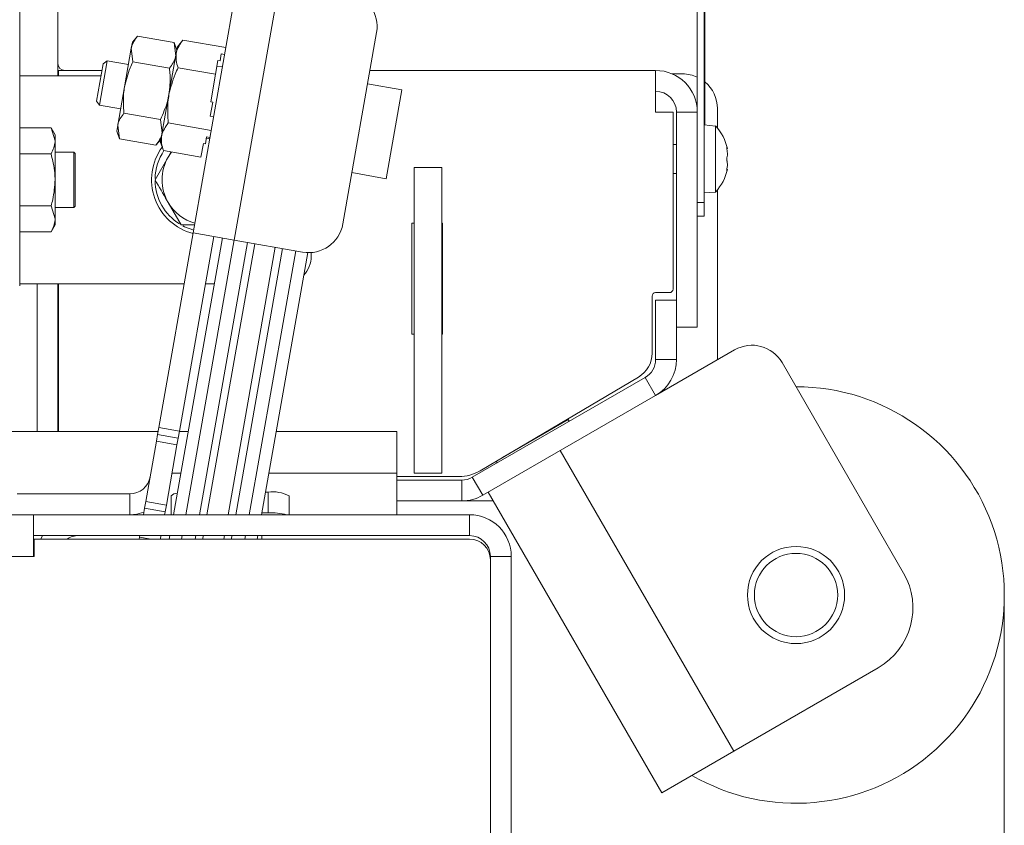
# Model space of a CAD drawing. Extents: x -5218 to -1513, y 1352 to 4451.
# Drawn here: x -3221 to -3079, y 1766 to 1882 of the extents above; entities that cross this region are included whole.
import ezdxf

# ---------------------------------------------------------------- set-up
doc = ezdxf.new("R2010")
doc.units = 0
doc.header["$LTSCALE"] = 5
doc.layers.add('SLD-0', color=7, linetype='Continuous')
doc.styles.add('STANDARD-BrunnerGroßer Text', font='arial.ttf')
doc.dimstyles.new('STANDARD-Brunner-IIGroßer Text', dxfattribs={"dimscale": 5, "dimtxt": 8, "dimasz": 5, "dimexe": 3.175, "dimexo": 0, "dimgap": 0.762, "dimtad": 1, "dimdec": 0, "dimrnd": 1e-08, "dimtxsty": 'STANDARD-BrunnerGroßer Text', "dimblk": 'Filled-1', "dimcen": 0.09, "dimdle": 10, "dimclrd": 7, "dimclre": 7, "dimclrt": 7, "dimadec": 1, "dimazin": 2, "dimtfac": 0.666667, "dimtdec": 0, "dimtmove": 0, "dimatfit": 3, "dimldrblk": 'Filled-1', "dimfxl": 1, "dimtolj": 1, "dimlwd": 15, "dimlwe": 15, "dimarcsym": 0})

# ---------------------------------------------------------------- blocks, each defined once
blk = doc.blocks.new('Filled-1')
at = {"color": 0}
for p, q in [((0, 0), (-1, 0.1667)), ((-1, 0.1667), (-1, -0.1667)), ((-1, 0), (0, 0)), ((-1, -0.1667), (0, 0))]:
    blk.add_line(p, q, dxfattribs=at)
at = {"color": 0, "flags": 128}
blk.add_lwpolyline([(-1, -0.1667), (0, 0), (-1, 0.1667), (-1, -0.1667)], dxfattribs=at)
at = {"color": 0}
blk.add_solid([(-1, -0.1667), (0, 0), (-1, 0.1667), (-1, -0.1667)], dxfattribs=at)
blk = doc.blocks.new('*D72')
at = {"layer": 'Defpoints', "color": 0}
for p in [(-4028.81, 2278.17), (-3079.14, 1799.07), (-3079.14, 1368.22)]:
    blk.add_point(p, dxfattribs=at)
at = {"layer": 'SLD-0', "color": 7, "lineweight": 15}
for p, q in [((-4028.81, 2278.17), (-4028.81, 1352.35)), ((-3079.14, 1799.07), (-3079.14, 1352.35)), ((-4003.81, 1368.22), (-3104.14, 1368.22))]:
    blk.add_line(p, q, dxfattribs=at)
at = {"layer": 'SLD-0', "color": 7, "lineweight": 15, "xscale": 25, "yscale": 25, "zscale": 25, "rotation": 180}
blk.add_blockref('Filled-1', (-4028.81, 1368.22), dxfattribs=at)
at = {"layer": 'SLD-0', "color": 7, "lineweight": 15, "xscale": 25, "yscale": 25, "zscale": 25}
blk.add_blockref('Filled-1', (-3079.14, 1368.22), dxfattribs=at)
at = {"layer": 'SLD-0', "color": 7, "lineweight": 15, "insert": (-3549.06, 1412.88), "char_height": 40, "attachment_point": 2, "style": 'STANDARD-BrunnerGroßer Text'}
blk.add_mtext('\\A1;950', dxfattribs=at)

msp = doc.modelspace()

# ---------------------------------------------------------------- linework, layer by layer
at = {"color": 7, "linetype": 'Continuous', "lineweight": 15}
for p, q in [((-3123.36, 1855.63), (-3123.36, 1990.13)), ((-3122.36, 1855.63), (-3122.36, 1990.13)), ((-3122.26, 1971.63), (-3122.26, 1866.77)), ((-3220.93, 1942.86), (-3220.96, 1843.59)), ((-3215.46, 1925.6), (-3215.46, 1873.88)), ((-3195.96, 1851.25), (-3189.36, 1888.67)), ((-3183.46, 1887.63), (-3190.05, 1850.2)), ((-3203.99, 1879.58), (-3204.73, 1878.69)), ((-3203.99, 1879.58), (-3198.73, 1878.65)), ((-3169.55, 1880.1), (-3174.41, 1852.52)), ((-3204.88, 1877.83), (-3205.86, 1872.28)), ((-3204.73, 1878.69), (-3204.88, 1877.83)), ((-3204.64, 1875.88), (-3204.88, 1877.83)), ((-3198.33, 1877.56), (-3198.73, 1878.65)), ((-3198.73, 1878.65), (-3198.48, 1876.7)), ((-3198.24, 1878.05), (-3198.41, 1877.13)), ((-3197.44, 1879.01), (-3198.24, 1878.05)), ((-3197.44, 1879.01), (-3191.26, 1877.92)), ((-3198.41, 1877.13), (-3199.46, 1871.16)), ((-3191.93, 1877.01), (-3192.1, 1876.01)), ((-3191.93, 1877.01), (-3191.44, 1876.92)), ((-3209.88, 1870.22), (-3208.93, 1875.6)), ((-3209.48, 1869.64), (-3208.35, 1876.01)), ((-3208.35, 1876.01), (-3208.93, 1875.6)), ((-3205.3, 1875.47), (-3208.35, 1876.01)), ((-3204.64, 1875.88), (-3199.38, 1874.95)), ((-3198.14, 1875.03), (-3192.75, 1874.08)), ((-3192.4, 1876.07), (-3192.75, 1874.08)), ((-3191.75, 1875.13), (-3192.54, 1875.27)), ((-3192.4, 1876.07), (-3192.1, 1876.01)), ((-3220.95, 1873.88), (-3209.24, 1873.88)), ((-3215.46, 1874.63), (-3215.36, 1874.63)), ((-3215.36, 1873.88), (-3215.36, 1874.63)), ((-3215.36, 1874.63), (-3209.1, 1874.63)), ((-3192.75, 1874.08), (-3193.45, 1870.1)), ((-3170.52, 1874.63), (-3129.36, 1874.63)), ((-3129.36, 1874.63), (-3129.36, 1868.63)), ((-3125.46, 1874.13), (-3126.96, 1874.13)), ((-3205.86, 1872.28), (-3206.84, 1866.74)), ((-3165.93, 1871.84), (-3170.85, 1872.71)), ((-3199.46, 1871.16), (-3200.51, 1865.19)), ((-3168.19, 1859.04), (-3165.93, 1871.84)), ((-3209.88, 1870.22), (-3209.48, 1869.64)), ((-3209.48, 1869.64), (-3206.42, 1869.1)), ((-3193.16, 1870.04), (-3193.51, 1868.05)), ((-3193.45, 1870.1), (-3193.16, 1870.04)), ((-3205.94, 1868.49), (-3200.68, 1867.56)), ((-3193.51, 1868.05), (-3193.01, 1867.97)), ((-3126.86, 1868.63), (-3129.36, 1868.63)), ((-3126.86, 1843.13), (-3126.86, 1868.63)), ((-3126.36, 1868.63), (-3126.36, 1841.54)), ((-3126.36, 1868.63), (-3123.36, 1868.63)), ((-3123.36, 1868.63), (-3123.36, 1837.63)), ((-3120.46, 1869.13), (-3120.46, 1866.33)), ((-3216.44, 1866.38), (-3220.95, 1866.38)), ((-3215.86, 1865.38), (-3216.44, 1866.38)), ((-3216.44, 1866.38), (-3215.86, 1864.51)), ((-3206.84, 1866.74), (-3206.99, 1865.88)), ((-3206.59, 1864.79), (-3206.84, 1866.74)), ((-3200.68, 1867.56), (-3200.44, 1865.61)), ((-3199.55, 1867.07), (-3193.37, 1865.98)), ((-3120.72, 1866.63), (-3122.36, 1866.78)), ((-3120.72, 1861.88), (-3120.72, 1866.63)), ((-3215.86, 1864.51), (-3215.86, 1865.38)), ((-3206.99, 1865.88), (-3206.59, 1864.79)), ((-3200.51, 1865.19), (-3200.67, 1864.26)), ((-3194.03, 1865.07), (-3194.21, 1864.07)), ((-3194.03, 1865.07), (-3193.54, 1864.98)), ((-3215.86, 1858.88), (-3215.86, 1864.51)), ((-3206.59, 1864.79), (-3201.33, 1863.86)), ((-3201.33, 1863.86), (-3200.59, 1864.75)), ((-3200.67, 1864.26), (-3200.25, 1863.09)), ((-3194.5, 1864.13), (-3194.86, 1862.14)), ((-3194.5, 1864.13), (-3194.21, 1864.07)), ((-3194.07, 1864.87), (-3193.58, 1864.79)), ((-3126.36, 1863.98), (-3126.86, 1863.98)), ((-3119.13, 1863.55), (-3119.11, 1863.55)), ((-3216.44, 1862.63), (-3220.95, 1862.63)), ((-3213.16, 1862.88), (-3215.86, 1862.88)), ((-3212.96, 1862.68), (-3213.16, 1862.88)), ((-3213.16, 1858.88), (-3213.16, 1862.88)), ((-3212.96, 1862.68), (-3212.96, 1858.88)), ((-3201.46, 1858.88), (-3199.59, 1862.13)), ((-3200.25, 1863.09), (-3194.86, 1862.14)), ((-3119.11, 1863.38), (-3119.02, 1863.38)), ((-3119.02, 1863.38), (-3119.02, 1863.38)), ((-3119.02, 1862.63), (-3119.02, 1862.63)), ((-3120.72, 1857.12), (-3120.72, 1861.88)), ((-3119.02, 1861.13), (-3119.02, 1861.13)), ((-3173.11, 1859.91), (-3168.19, 1859.04)), ((-3164.16, 1816.63), (-3164.16, 1860.63)), ((-3164.16, 1860.63), (-3160.16, 1860.63)), ((-3160.16, 1816.63), (-3160.16, 1860.63)), ((-3126.86, 1859.78), (-3126.36, 1859.78)), ((-3119.13, 1860.2), (-3119.11, 1860.2)), ((-3119.11, 1860.38), (-3119.02, 1860.38)), ((-3215.86, 1853.25), (-3215.86, 1858.88)), ((-3213.16, 1854.88), (-3213.16, 1858.88)), ((-3212.96, 1858.88), (-3212.96, 1855.08)), ((-3122.36, 1856.98), (-3120.72, 1857.12)), ((-3120.46, 1857.42), (-3120.46, 1832.95)), ((-3216.44, 1855.12), (-3220.96, 1855.12)), ((-3216.44, 1855.12), (-3215.86, 1853.25)), ((-3213.16, 1854.88), (-3212.96, 1855.08)), ((-3197.71, 1852.38), (-3199.59, 1855.63)), ((-3123.36, 1855.63), (-3122.36, 1855.63)), ((-3122.36, 1855.63), (-3122.36, 1853.63)), ((-3215.86, 1854.88), (-3213.16, 1854.88)), ((-3122.36, 1853.63), (-3123.36, 1853.63)), ((-3216.44, 1851.37), (-3215.86, 1852.38)), ((-3215.86, 1852.38), (-3215.86, 1853.25)), ((-3195.76, 1852.38), (-3197.71, 1852.38)), ((-3164.16, 1852.63), (-3164.46, 1852.63)), ((-3164.46, 1852.63), (-3164.46, 1836.63)), ((-3160.06, 1852.63), (-3160.16, 1852.63)), ((-3160.06, 1836.63), (-3160.06, 1852.63)), ((-3216.44, 1851.37), (-3220.96, 1851.37)), ((-3195.96, 1851.25), (-3200.91, 1823.18)), ((-3193.01, 1850.73), (-3197.96, 1822.66)), ((-3190.05, 1850.2), (-3195.96, 1851.25)), ((-3198.8, 1810.63), (-3191.77, 1850.51)), ((-3197.04, 1810.63), (-3190.06, 1850.21)), ((-3195.08, 1810.63), (-3188.16, 1849.87)), ((-3187.1, 1849.68), (-3193.99, 1810.63)), ((-3180.21, 1848.47), (-3190.05, 1850.2)), ((-3190.94, 1810.63), (-3184.15, 1849.16)), ((-3183.09, 1848.98), (-3189.85, 1810.63)), ((-3181.19, 1848.64), (-3187.89, 1810.63)), ((-3179.47, 1848.39), (-3186.13, 1810.63)), ((-3178.96, 1848.41), (-3178.96, 1847.88)), ((-3220.96, 1843.88), (-3206.35, 1843.88)), ((-3218.46, 1822.63), (-3218.46, 1843.88)), ((-3215.46, 1843.88), (-3215.46, 1822.63)), ((-3215.36, 1822.63), (-3215.36, 1843.88)), ((-3206.35, 1843.88), (-3202.82, 1843.88)), ((-3202.82, 1843.88), (-3197.26, 1843.88)), ((-3194.22, 1843.88), (-3192.94, 1843.88)), ((-3127.36, 1842.63), (-3129.36, 1842.63)), ((-3129.86, 1842.13), (-3129.86, 1833.91)), ((-3129.36, 1841.54), (-3126.36, 1841.54)), ((-3129.36, 1833.01), (-3129.36, 1841.54)), ((-3126.36, 1833.01), (-3126.36, 1841.54)), ((-3164.46, 1836.63), (-3164.16, 1836.63)), ((-3160.16, 1836.63), (-3160.06, 1836.63)), ((-3126.36, 1837.63), (-3123.36, 1837.63)), ((-3129.36, 1827.81), (-3117.98, 1834.38)), ((-3129.36, 1833.01), (-3126.36, 1833.01)), ((-3111.15, 1832.55), (-3093.65, 1802.24)), ((-3155.77, 1816.03), (-3130.86, 1830.41)), ((-3131.82, 1830.46), (-3154.65, 1816.96)), ((-3129.36, 1827.81), (-3130.86, 1830.41)), ((-3154.27, 1813.43), (-3129.36, 1827.81)), ((-3151.41, 1818.88), (-3141.95, 1824.34)), ((-3141.95, 1824.34), (-3141.8, 1824.09)), ((-3906.91, 1822.63), (-3201.01, 1822.63)), ((-3201.09, 1822.19), (-3200.91, 1823.18)), ((-3200.91, 1823.18), (-3197.96, 1822.66)), ((-3197.96, 1822.66), (-3198.13, 1821.67)), ((-3197.96, 1822.63), (-3196.68, 1822.63)), ((-3184.01, 1822.63), (-3166.66, 1822.63)), ((-3166.66, 1816.63), (-3166.66, 1822.63)), ((-3201.26, 1821.21), (-3202.79, 1812.54)), ((-3201.26, 1821.21), (-3201.09, 1822.19)), ((-3198.31, 1820.69), (-3201.26, 1821.21)), ((-3201.09, 1822.19), (-3198.13, 1821.67)), ((-3198.13, 1821.67), (-3198.31, 1820.69)), ((-3198.31, 1820.69), (-3199.83, 1812.02)), ((-3143.1, 1819.88), (-3118.1, 1776.58)), ((-3152.19, 1818.09), (-3152.33, 1818.33)), ((-3199.02, 1816.63), (-3197.74, 1816.63)), ((-3185.07, 1816.63), (-3166.66, 1816.63)), ((-3166.66, 1810.63), (-3166.66, 1816.63)), ((-3157.7, 1816.13), (-3166.66, 1816.13)), ((-3166.66, 1815.63), (-3157.27, 1815.63)), ((-3164.16, 1816.63), (-3160.16, 1816.63)), ((-3157.27, 1812.63), (-3157.27, 1815.63)), ((-3155.77, 1816.03), (-3154.27, 1813.43)), ((-3185.16, 1813.87), (-3185.56, 1813.87)), ((-3185.16, 1810.92), (-3185.16, 1813.87)), ((-3153.49, 1813.88), (-3128.49, 1770.58)), ((-3221.3, 1813.63), (-3205.11, 1813.63)), ((-3205.11, 1813.63), (-3205.11, 1810.63)), ((-3202.96, 1811.56), (-3202.79, 1812.54)), ((-3202.79, 1812.54), (-3199.83, 1812.02)), ((-3199.16, 1810.63), (-3199.16, 1813.35)), ((-3182.16, 1810.63), (-3182.16, 1813.35)), ((-3166.66, 1812.63), (-3157.27, 1812.63)), ((-3152.76, 1812.63), (-3157.27, 1812.63)), ((-3202.96, 1811.56), (-3203.13, 1810.63)), ((-3200.01, 1811.04), (-3202.96, 1811.56)), ((-3200.01, 1811.04), (-3200.08, 1810.63)), ((-3199.83, 1812.02), (-3200.01, 1811.04)), ((-3888.96, 1810.63), (-3218.96, 1810.63)), ((-3218.96, 1810.63), (-3218.96, 1807.63)), ((-3156.16, 1810.63), (-3218.96, 1810.63)), ((-3198.79, 1810.65), (-3198.86, 1810.63)), ((-3185.16, 1810.92), (-3186.08, 1810.92)), ((-3156.16, 1810.63), (-3156.16, 1807.63)), ((-3218.96, 1807.63), (-3218.96, 1804.63)), ((-3156.16, 1807.63), (-3218.96, 1807.63)), ((-3218.86, 1804.63), (-3218.86, 1807.13)), ((-3218.86, 1807.13), (-3156.16, 1807.13)), ((-3217.66, 1807.63), (-3217.91, 1807.13)), ((-3203.69, 1807.42), (-3203.74, 1807.13)), ((-3203.69, 1807.42), (-3203.65, 1807.63)), ((-3202.01, 1807.13), (-3203.69, 1807.42)), ((-3200.61, 1807.63), (-3200.7, 1807.13)), ((-3199.42, 1807.13), (-3199.33, 1807.63)), ((-3197.66, 1807.13), (-3197.57, 1807.63)), ((-3195.69, 1807.13), (-3195.6, 1807.63)), ((-3194.52, 1807.63), (-3194.6, 1807.13)), ((-3191.56, 1807.13), (-3191.47, 1807.63)), ((-3190.38, 1807.63), (-3190.47, 1807.13)), ((-3188.42, 1807.63), (-3188.51, 1807.13)), ((-3186.66, 1807.63), (-3186.75, 1807.13)), ((-3186.1, 1807.13), (-3186.06, 1807.63)), ((-3888.96, 1804.63), (-3218.96, 1804.63)), ((-3218.96, 1804.63), (-3218.86, 1804.63)), ((-3153.16, 1734.13), (-3153.16, 1804.63)), ((-3150.16, 1804.63), (-3153.16, 1804.63)), ((-3153.16, 1804.13), (-3153.16, 1734.13)), ((-3150.16, 1733.83), (-3150.16, 1804.63)), ((-3118.1, 1776.58), (-3097.31, 1788.58)), ((-3128.49, 1770.58), (-3118.1, 1776.58))]:
    msp.add_line(p, q, dxfattribs=at)
at = {"color": 7, "linetype": 'Continuous', "lineweight": 15, "flags": 128}
for points in [[(-3199.08, 1862.88), (-3199.12, 1862.83), (-3199.59, 1862.13)], [(-3119.02, 1863.38), (-3119.02, 1863.38)], [(-3119.02, 1860.37), (-3119.02, 1860.37), (-3119.02, 1860.37), (-3119.02, 1860.37), (-3119.02, 1860.37), (-3119.02, 1860.38), (-3119.02, 1860.38), (-3119.02, 1860.38), (-3119.02, 1860.38)], [(-3119.02, 1860.38), (-3119.02, 1860.38)], [(-3197.47, 1852.25), (-3197.21, 1852.12), (-3195.9, 1851.63)], [(-3205.11, 1810.63), (-3204.07, 1810.72), (-3203.06, 1810.99)]]:
    msp.add_lwpolyline(points, dxfattribs=at)
at = {"color": 7, "linetype": 'Continuous', "lineweight": 15}
for radius in [7, 6]:
    msp.add_circle((-3109.14, 1799.07), radius, dxfattribs=at)
for centre, radius, start, end in [((-3174.48, 1880.97), 5, 350, 80), ((-3214.46, 1875.63), 1, 180, 270), ((-3129.36, 1868.63), 6, 0, 90), ((-3125.46, 1869.13), 5, 65.1654, 90), ((-3125.46, 1869.13), 5, 0, 50.2082), ((-3129.36, 1868.63), 3, 0, 90), ((-3125.86, 1861.88), 7, 12.3745, 42.8093), ((-3193.96, 1858.88), 8, 143.9564, 255.3496), ((-3193.96, 1858.88), 7.5, 145.9653, 178.4698), ((-3193.96, 1858.88), 6.5, 150, 210), ((-3125.86, 1861.88), 7, 317.1907, 347.6005), ((-3193.96, 1858.88), 7.5, 180.8403, 238.0009), ((-3193.96, 1858.88), 6.5, 210, 254.2732), ((-3179.34, 1853.39), 5, 260, 350), ((-3182.96, 1847.88), 4, 316.7814, 0), ((-3129.36, 1842.13), 0.5, 90, 180), ((-3127.36, 1843.13), 0.5, 270, 0), ((-3133.86, 1833.91), 4, 300.6087, 0), ((-3115.48, 1830.05), 5, 30, 120), ((-3132.36, 1833.01), 3, 300, 0), ((-3132.36, 1833.01), 6, 300, 0), ((-3109.14, 1799.07), 30, 240, 90), ((-3157.7, 1822.13), 6, 270, 300.6087), ((-3205.11, 1816.63), 3, 270, 350), ((-3157.27, 1818.63), 3, 270, 300), ((-3184.43, 1809.16), 4.77, 61.5184, 98.7795), ((-3198.25, 1812.42), 1.3, 90.2573, 134.4509), ((-3157.27, 1818.63), 6, 270, 300), ((-3184.81, 1801.61), 9.32, 75.4347, 92.1733), ((-3156.16, 1804.63), 6, 360, 90), ((-3212.46, 1804.63), 3, 90, 123.5573), ((-3156.16, 1804.63), 3, 0, 90), ((-3156.16, 1804.13), 3, 0, 90), ((-3102.31, 1797.24), 10, 300, 30)]:
    msp.add_arc(centre, radius, start, end, dxfattribs=at)
for points, knots in [([(-3204.88, 1877.83), (-3204.87, 1877.87), (-3204.76, 1878.49), (-3204.36, 1879.05), (-3203.99, 1879.58)], [0, 0, 0, 0, 0.0702148, 1, 1, 1, 1]), ([(-3198.41, 1877.13), (-3198.4, 1877.17), (-3198.27, 1877.84), (-3197.84, 1878.45), (-3197.44, 1879.01)], [0, 0, 0, 0, 0.070218, 1, 1, 1, 1]), ([(-3198.48, 1876.7), (-3198.49, 1876.66), (-3198.61, 1876.03), (-3199.01, 1875.47), (-3199.38, 1874.95)], [0, 0, 0, 0, 0.070215, 1, 1, 1, 1]), ([(-3198.14, 1875.03), (-3198.26, 1875.38), (-3198.49, 1876.09), (-3198.43, 1876.78), (-3198.41, 1877.13)], [0, 0, 0, 0, 0.495458, 1, 1, 1, 1]), ([(-3205.86, 1872.28), (-3205.63, 1873.21), (-3205.32, 1874.44), (-3204.78, 1875.59), (-3204.64, 1875.88)], [0, 0, 0, 0, 0.747436, 1, 1, 1, 1]), ([(-3199.46, 1871.16), (-3199.21, 1872.15), (-3198.88, 1873.48), (-3198.29, 1874.72), (-3198.14, 1875.03)], [0, 0, 0, 0, 0.747436, 1, 1, 1, 1]), ([(-3199.38, 1874.95), (-3199.35, 1874.63), (-3199.23, 1873.37), (-3199.36, 1872.1), (-3199.46, 1871.16)], [0, 0, 0, 0, 0.252564, 1, 1, 1, 1]), ([(-3205.94, 1868.49), (-3206.01, 1869.42), (-3206.1, 1870.7), (-3205.91, 1871.95), (-3205.86, 1872.28)], [0, 0, 0, 0, 0.735328, 1, 1, 1, 1]), ([(-3199.46, 1871.16), (-3199.53, 1870.83), (-3199.78, 1869.58), (-3200.3, 1868.42), (-3200.68, 1867.56)], [0, 0, 0, 0, 0.264672, 1, 1, 1, 1]), ([(-3199.55, 1867.07), (-3199.62, 1868.07), (-3199.72, 1869.44), (-3199.51, 1870.8), (-3199.46, 1871.16)], [0, 0, 0, 0, 0.735329, 1, 1, 1, 1]), ([(-3206.84, 1866.74), (-3206.83, 1866.78), (-3206.71, 1867.41), (-3206.31, 1867.97), (-3205.94, 1868.49)], [0, 0, 0, 0, 0.0702148, 1, 1, 1, 1]), ([(-3200.51, 1865.19), (-3200.5, 1865.23), (-3200.38, 1865.9), (-3199.95, 1866.51), (-3199.55, 1867.07)], [0, 0, 0, 0, 0.070218, 1, 1, 1, 1]), ([(-3200.44, 1865.61), (-3200.44, 1865.57), (-3200.56, 1864.95), (-3200.96, 1864.39), (-3201.33, 1863.86)], [0, 0, 0, 0, 0.070215, 1, 1, 1, 1]), ([(-3200.25, 1863.09), (-3200.36, 1863.44), (-3200.59, 1864.15), (-3200.54, 1864.84), (-3200.51, 1865.19)], [0, 0, 0, 0, 0.495458, 1, 1, 1, 1]), ([(-3215.86, 1864.51), (-3215.86, 1864.46), (-3215.87, 1863.83), (-3216.16, 1863.21), (-3216.44, 1862.63)], [0, 0, 0, 0, 0.070215, 1, 1, 1, 1]), ([(-3119.11, 1863.39), (-3119.11, 1863.41), (-3119.12, 1863.45), (-3119.13, 1863.51), (-3119.13, 1863.55), (-3119.13, 1863.57), (-3119.12, 1863.57), (-3119.11, 1863.56), (-3119.11, 1863.55)], [0, 0, 0, 0, 0.173655, 0.347991, 0.518533, 0.685946, 0.853626, 1, 1, 1, 1]), ([(-3119.11, 1863.55), (-3119.08, 1863.49), (-3119.03, 1863.39), (-3119.02, 1863.38), (-3119.02, 1863.38)], [0, 0, 0, 0, 0.687973, 1, 1, 1, 1]), ([(-3216.44, 1862.63), (-3216.21, 1861.72), (-3215.9, 1860.48), (-3215.87, 1859.21), (-3215.86, 1858.88)], [0, 0, 0, 0, 0.735328, 1, 1, 1, 1]), ([(-3199.59, 1862.13), (-3199.54, 1862.2), (-3199.39, 1862.46), (-3199.25, 1862.72), (-3199.15, 1862.89)], [0, 0, 0, 0, 0.298692, 1, 1, 1, 1]), ([(-3119.02, 1862.63), (-3119.03, 1862.8), (-3119.04, 1863.04), (-3119.09, 1863.31), (-3119.11, 1863.39)], [0, 0, 0, 0, 0.687829, 1, 1, 1, 1]), ([(-3119.11, 1862.04), (-3119.08, 1862.16), (-3119.03, 1862.33), (-3119.02, 1862.55), (-3119.02, 1862.63)], [0, 0, 0, 0, 0.687947, 1, 1, 1, 1]), ([(-3119.11, 1861.71), (-3119.11, 1861.73), (-3119.12, 1861.75), (-3119.13, 1861.82), (-3119.13, 1861.88), (-3119.13, 1861.95), (-3119.12, 1862), (-3119.11, 1862.03), (-3119.11, 1862.04)], [0, 0, 0, 0, 0.173551, 0.347889, 0.518434, 0.685848, 0.853527, 1, 1, 1, 1]), ([(-3119.02, 1861.13), (-3119.03, 1861.28), (-3119.04, 1861.5), (-3119.09, 1861.66), (-3119.11, 1861.71)], [0, 0, 0, 0, 0.687831, 1, 1, 1, 1]), ([(-3119.11, 1860.36), (-3119.08, 1860.55), (-3119.03, 1860.81), (-3119.02, 1861.05), (-3119.02, 1861.13)], [0, 0, 0, 0, 0.687999, 1, 1, 1, 1]), ([(-3119.11, 1860.2), (-3119.11, 1860.19), (-3119.12, 1860.18), (-3119.13, 1860.18), (-3119.13, 1860.21), (-3119.13, 1860.25), (-3119.12, 1860.31), (-3119.11, 1860.35), (-3119.11, 1860.36)], [0, 0, 0, 0, 0.173602, 0.347939, 0.518483, 0.685896, 0.853576, 1, 1, 1, 1]), ([(-3119.02, 1860.38), (-3119.03, 1860.36), (-3119.04, 1860.34), (-3119.09, 1860.23), (-3119.11, 1860.2)], [0, 0, 0, 0, 0.687868, 1, 1, 1, 1]), ([(-3215.86, 1858.88), (-3215.93, 1857.93), (-3216.01, 1856.66), (-3216.35, 1855.43), (-3216.44, 1855.12)], [0, 0, 0, 0, 0.747436, 1, 1, 1, 1]), ([(-3199.59, 1855.63), (-3199.63, 1855.7), (-3200.27, 1856.8), (-3200.89, 1857.88), (-3201.46, 1858.88)], [0, 0, 0, 0, 0.070215, 1, 1, 1, 1]), ([(-3215.86, 1853.25), (-3215.86, 1853.2), (-3215.87, 1852.57), (-3216.16, 1851.95), (-3216.44, 1851.37)], [0, 0, 0, 0, 0.070215, 1, 1, 1, 1])]:
    msp.add_open_spline(points, degree=3, knots=knots, dxfattribs=at)

# ---------------------------------------------------------------- dimensions: what is measured, and where the dimension line sits
at = {"layer": 'SLD-0', "color": 7, "lineweight": 15}
dim = msp.add_linear_dim(base=(-3079.14, 1368.22), p1=(-4028.81, 2278.17), p2=(-3079.14, 1799.07), dimstyle='STANDARD-Brunner-IIGroßer Text', dxfattribs=at)
dim.commit()
dim.dimension.update_dxf_attribs({"geometry": '*D72', "text_midpoint": (-3549.06, 1368.22), "dimtype": 160})

doc.saveas('drawing.dxf')
